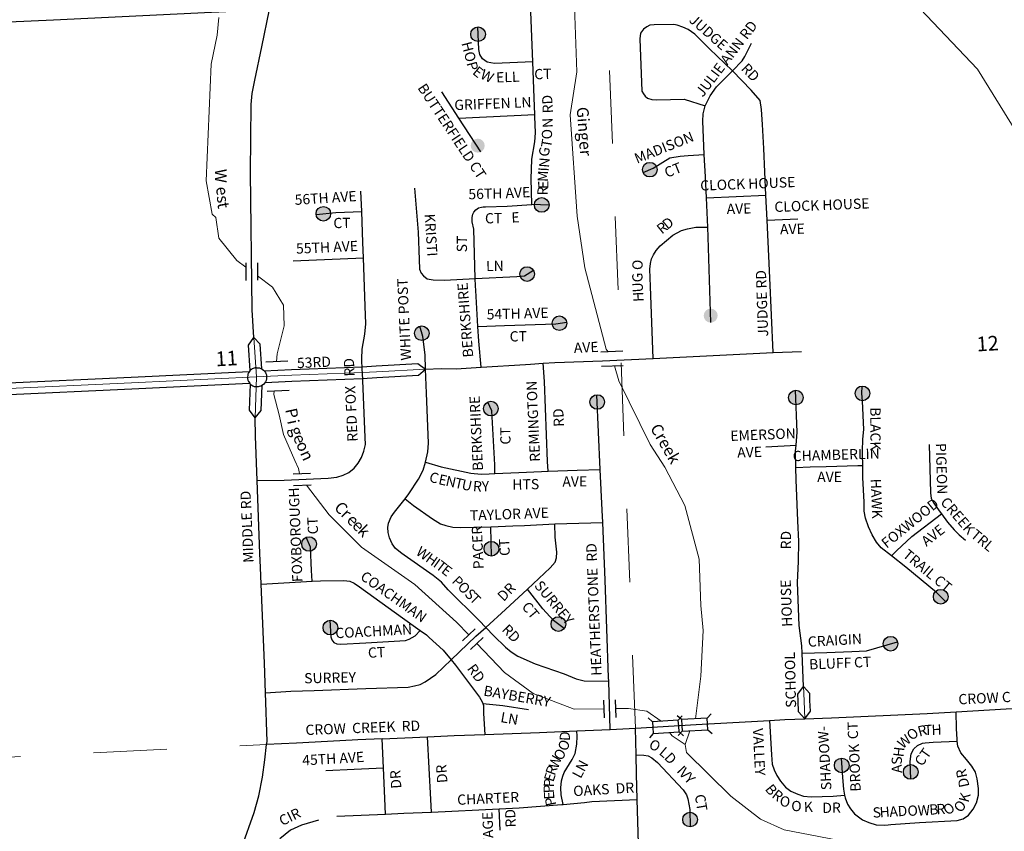
# Model space of a CAD drawing. Extents: x 342.41 to 352.05, y 107.45 to 114.28.
# Drawn here: x 346.31 to 347.66, y 110.86 to 111.97 of the extents above; entities that cross this region are included whole.
import ezdxf
from ezdxf.enums import TextEntityAlignment as Align

# ---------------------------------------------------------------- set-up
doc = ezdxf.new("R2010")
doc.units = ezdxf.units.MI
doc.header["$MEASUREMENT"] = 0
doc.linetypes.add('DOT', pattern=[0.025, 0.005, -0.02])
for name, color, linetype, lineweight in [('tdCiCityCuldesac', 7, 'Continuous', 0), ('tdCiCityDivCarto', 7, 'Continuous', 30), ('tdCiCityDivCL', 2, 'Continuous', 13), ('tdCiCityStreetCL', 7, 'Continuous', 30), ('tdCiCityStreetTxt', 7, 'Continuous', 0), ('tdCiHydroRiver', 162, 'Continuous', 13), ('tdCiHydroTxt', 7, 'Continuous', 0), ('tdCiSectLine', 7, 'DOT', 13), ('tdCiSectNmbr', 7, 'Continuous', 0), ('tdCiStrucCartoClvrt', 7, 'Continuous', 0), ('tdCiStrucDataMuni', 7, 'Continuous', 0)]:
    doc.layers.add(name, color=color, linetype=linetype, lineweight=lineweight)
doc.styles.add('Style-GEOMETRICFUTURA_211_L_L', font='GEOMETRICFUTURA_211_L_L.shx')
doc.styles.add('Style-Lucida Calligraphy', font='LCALLIG.TTF')

# ---------------------------------------------------------------- blocks, each defined once
blk = doc.blocks.new('BR1_18')
at = {"layer": 'tdCiStrucDataMuni', "color": 7, "linetype": 'Continuous', "lineweight": 30, "ltscale": 0.05}
for points in [[(0.022, 0.01), (-0.022, 0.01), (-0.0291, 0.0171)], [(0.022, -0.01), (0.022, 0), (0.022, 0.01), (0.0291, 0.0171)], [(-0.022, 0.01), (-0.022, 0), (-0.022, -0.01), (-0.0291, -0.0171)], [(-0.022, -0.01), (0.022, -0.01), (0.0291, -0.0171)]]:
    blk.add_lwpolyline(points, dxfattribs=at)
blk = doc.blocks.new('CUL1_13')
at = {"layer": 'tdCiStrucCartoClvrt', "color": 1, "linetype": 'Continuous', "lineweight": 30, "ltscale": 0.05}
for p, q in [((-0.015, 0.01), (0.015, 0.01)), ((-0.015, -0.01), (0.015, -0.01))]:
    blk.add_line(p, q, dxfattribs=at)
blk = doc.blocks.new('CUL1_14')
at = {"layer": 'tdCiStrucCartoClvrt', "color": 1, "linetype": 'Continuous', "lineweight": 30, "ltscale": 0.05}
for p, q in [((-0.015, 0.01), (0.015, 0.01)), ((-0.015, -0.01), (0.015, -0.01))]:
    blk.add_line(p, q, dxfattribs=at)
blk = doc.blocks.new('CUL1_15')
at = {"layer": 'tdCiStrucCartoClvrt', "color": 1, "linetype": 'Continuous', "lineweight": 30, "ltscale": 0.05}
for p, q in [((-0.015, 0.01), (0.015, 0.01)), ((-0.015, -0.01), (0.015, -0.01))]:
    blk.add_line(p, q, dxfattribs=at)
blk = doc.blocks.new('CUL1_16')
at = {"layer": 'tdCiStrucCartoClvrt', "color": 1, "linetype": 'Continuous', "lineweight": 30, "ltscale": 0.05}
for p, q in [((-0.015, 0.01), (0.015, 0.01)), ((-0.015, -0.01), (0.015, -0.01))]:
    blk.add_line(p, q, dxfattribs=at)
blk = doc.blocks.new('CUL1_34')
at = {"layer": 'tdCiStrucCartoClvrt', "color": 1, "linetype": 'Continuous', "lineweight": 30, "ltscale": 0.05}
for p, q in [((-0.015, 0.01), (0.015, 0.01)), ((-0.015, -0.01), (0.015, -0.01))]:
    blk.add_line(p, q, dxfattribs=at)
blk = doc.blocks.new('CULDES_48')
at = {"layer": 'tdCiCityCuldesac', "linetype": 'Continuous', "lineweight": 30, "ltscale": 0.05}
h = blk.add_hatch(color=7, dxfattribs=at)
edge = h.paths.add_edge_path()
edge.add_arc((-0.01, 0), 0.01, 0, 360)
at = {"layer": 'tdCiCityCuldesac', "color": 7, "linetype": 'Continuous', "lineweight": 30, "ltscale": 0.05}
blk.add_circle((-0.01, 0), 0.01, dxfattribs=at)
blk = doc.blocks.new('CULDES_50')
at = {"layer": 'tdCiCityCuldesac', "linetype": 'Continuous', "lineweight": 30, "ltscale": 0.05}
h = blk.add_hatch(color=7, dxfattribs=at)
edge = h.paths.add_edge_path()
edge.add_arc((-0.01, 0), 0.01, 0, 360)
at = {"layer": 'tdCiCityCuldesac', "color": 7, "linetype": 'Continuous', "lineweight": 30, "ltscale": 0.05}
blk.add_circle((-0.01, 0), 0.01, dxfattribs=at)
blk = doc.blocks.new('CULDES_51')
at = {"layer": 'tdCiCityCuldesac', "linetype": 'Continuous', "lineweight": 30, "ltscale": 0.05}
h = blk.add_hatch(color=7, dxfattribs=at)
edge = h.paths.add_edge_path()
edge.add_arc((-0.01, 0), 0.01, 0, 360)
at = {"layer": 'tdCiCityCuldesac', "color": 7, "linetype": 'Continuous', "lineweight": 30, "ltscale": 0.05}
blk.add_circle((-0.01, 0), 0.01, dxfattribs=at)
blk = doc.blocks.new('CULDES_52')
at = {"layer": 'tdCiCityCuldesac', "linetype": 'Continuous', "lineweight": 30, "ltscale": 0.05}
h = blk.add_hatch(color=7, dxfattribs=at)
edge = h.paths.add_edge_path()
edge.add_arc((-0.01, 0), 0.01, 0, 360)
at = {"layer": 'tdCiCityCuldesac', "color": 7, "linetype": 'Continuous', "lineweight": 30, "ltscale": 0.05}
blk.add_circle((-0.01, 0), 0.01, dxfattribs=at)
blk = doc.blocks.new('CULDES_53')
at = {"layer": 'tdCiCityCuldesac', "linetype": 'Continuous', "lineweight": 30, "ltscale": 0.05}
h = blk.add_hatch(color=7, dxfattribs=at)
edge = h.paths.add_edge_path()
edge.add_arc((-0.01, 0), 0.01, 0, 360)
at = {"layer": 'tdCiCityCuldesac', "color": 7, "linetype": 'Continuous', "lineweight": 30, "ltscale": 0.05}
blk.add_circle((-0.01, 0), 0.01, dxfattribs=at)
blk = doc.blocks.new('CULDES_76')
at = {"layer": 'tdCiCityCuldesac', "linetype": 'Continuous', "lineweight": 30, "ltscale": 0.05}
h = blk.add_hatch(color=7, dxfattribs=at)
edge = h.paths.add_edge_path()
edge.add_arc((-0.01, 0), 0.01, 0, 360)
at = {"layer": 'tdCiCityCuldesac', "color": 7, "linetype": 'Continuous', "lineweight": 30, "ltscale": 0.05}
blk.add_circle((-0.01, 0), 0.01, dxfattribs=at)
blk = doc.blocks.new('CULDES_77')
at = {"layer": 'tdCiCityCuldesac', "linetype": 'Continuous', "lineweight": 30, "ltscale": 0.05}
h = blk.add_hatch(color=7, dxfattribs=at)
edge = h.paths.add_edge_path()
edge.add_arc((-0.01, 0), 0.01, 0, 360)
at = {"layer": 'tdCiCityCuldesac', "color": 7, "linetype": 'Continuous', "lineweight": 30, "ltscale": 0.05}
blk.add_circle((-0.01, 0), 0.01, dxfattribs=at)
blk = doc.blocks.new('CULDES_78')
at = {"layer": 'tdCiCityCuldesac', "linetype": 'Continuous', "lineweight": 30, "ltscale": 0.05}
h = blk.add_hatch(color=7, dxfattribs=at)
edge = h.paths.add_edge_path()
edge.add_arc((-0.01, 0), 0.01, 0, 360)
at = {"layer": 'tdCiCityCuldesac', "color": 7, "linetype": 'Continuous', "lineweight": 30, "ltscale": 0.05}
blk.add_circle((-0.01, 0), 0.01, dxfattribs=at)
blk = doc.blocks.new('CULDES_79')
at = {"layer": 'tdCiCityCuldesac', "linetype": 'Continuous', "lineweight": 30, "ltscale": 0.05}
h = blk.add_hatch(color=7, dxfattribs=at)
edge = h.paths.add_edge_path()
edge.add_arc((-0.01, 0), 0.01, 0, 360)
at = {"layer": 'tdCiCityCuldesac', "color": 7, "linetype": 'Continuous', "lineweight": 30, "ltscale": 0.05}
blk.add_circle((-0.01, 0), 0.01, dxfattribs=at)
blk = doc.blocks.new('CULDES_80')
at = {"layer": 'tdCiCityCuldesac', "linetype": 'Continuous', "lineweight": 30, "ltscale": 0.05}
h = blk.add_hatch(color=7, dxfattribs=at)
edge = h.paths.add_edge_path()
edge.add_arc((-0.01, 0), 0.01, 0, 360)
at = {"layer": 'tdCiCityCuldesac', "color": 7, "linetype": 'Continuous', "lineweight": 30, "ltscale": 0.05}
blk.add_circle((-0.01, 0), 0.01, dxfattribs=at)
blk = doc.blocks.new('CULDES_131')
at = {"layer": 'tdCiCityCuldesac', "linetype": 'Continuous', "lineweight": 30, "ltscale": 0.05}
h = blk.add_hatch(color=7, dxfattribs=at)
edge = h.paths.add_edge_path()
edge.add_arc((-0.01, 0), 0.01, 0, 360)
at = {"layer": 'tdCiCityCuldesac', "color": 7, "linetype": 'Continuous', "lineweight": 30, "ltscale": 0.05}
blk.add_circle((-0.01, 0), 0.01, dxfattribs=at)
blk = doc.blocks.new('CULDES_132')
at = {"layer": 'tdCiCityCuldesac', "linetype": 'Continuous', "lineweight": 30, "ltscale": 0.05}
h = blk.add_hatch(color=7, dxfattribs=at)
edge = h.paths.add_edge_path()
edge.add_arc((-0.01, 0), 0.01, 0, 360)
at = {"layer": 'tdCiCityCuldesac', "color": 7, "linetype": 'Continuous', "lineweight": 30, "ltscale": 0.05}
blk.add_circle((-0.01, 0), 0.01, dxfattribs=at)
blk = doc.blocks.new('CULDES_133')
at = {"layer": 'tdCiCityCuldesac', "linetype": 'Continuous', "lineweight": 30, "ltscale": 0.05}
h = blk.add_hatch(color=7, dxfattribs=at)
edge = h.paths.add_edge_path()
edge.add_arc((-0.01, 0), 0.01, 0, 360)
at = {"layer": 'tdCiCityCuldesac', "color": 7, "linetype": 'Continuous', "lineweight": 30, "ltscale": 0.05}
blk.add_circle((-0.01, 0), 0.01, dxfattribs=at)
blk = doc.blocks.new('CULDES_134')
at = {"layer": 'tdCiCityCuldesac', "linetype": 'Continuous', "lineweight": 30, "ltscale": 0.05}
h = blk.add_hatch(color=7, dxfattribs=at)
edge = h.paths.add_edge_path()
edge.add_arc((-0.01, 0), 0.01, 0, 360)
at = {"layer": 'tdCiCityCuldesac', "color": 7, "linetype": 'Continuous', "lineweight": 30, "ltscale": 0.05}
blk.add_circle((-0.01, 0), 0.01, dxfattribs=at)
blk = doc.blocks.new('CULDES_135')
at = {"layer": 'tdCiCityCuldesac', "linetype": 'Continuous', "lineweight": 30, "ltscale": 0.05}
h = blk.add_hatch(color=7, dxfattribs=at)
edge = h.paths.add_edge_path()
edge.add_arc((-0.01, 0), 0.01, 0, 360)
at = {"layer": 'tdCiCityCuldesac', "color": 7, "linetype": 'Continuous', "lineweight": 30, "ltscale": 0.05}
blk.add_circle((-0.01, 0), 0.01, dxfattribs=at)
blk = doc.blocks.new('CULDES_136')
at = {"layer": 'tdCiCityCuldesac', "linetype": 'Continuous', "lineweight": 30, "ltscale": 0.05}
h = blk.add_hatch(color=7, dxfattribs=at)
edge = h.paths.add_edge_path()
edge.add_arc((-0.01, 0), 0.01, 0, 360)
at = {"layer": 'tdCiCityCuldesac', "color": 7, "linetype": 'Continuous', "lineweight": 30, "ltscale": 0.05}
blk.add_circle((-0.01, 0), 0.01, dxfattribs=at)
blk = doc.blocks.new('CULDES_146')
at = {"layer": 'tdCiCityCuldesac', "linetype": 'Continuous', "lineweight": 30, "ltscale": 0.05}
h = blk.add_hatch(color=7, dxfattribs=at)
edge = h.paths.add_edge_path()
edge.add_arc((-0.01, 0), 0.01, 0, 360)
at = {"layer": 'tdCiCityCuldesac', "color": 7, "linetype": 'Continuous', "lineweight": 30, "ltscale": 0.05}
blk.add_circle((-0.01, 0), 0.01, dxfattribs=at)
blk = doc.blocks.new('CUL2_3')
at = {"layer": 'tdCiStrucCartoClvrt', "color": 1, "linetype": 'Continuous', "lineweight": 30, "ltscale": 0.05}
for p, q in [((-0.015, 0.02), (0.015, 0.02)), ((-0.015, -0.02), (0.015, -0.02))]:
    blk.add_line(p, q, dxfattribs=at)

msp = doc.modelspace()

# ---------------------------------------------------------------- hatches: boundary and pattern name
at = {"layer": 'tdCiCityCuldesac', "linetype": 'Continuous', "lineweight": 30, "ltscale": 0.05}
h = msp.add_hatch(color=7, dxfattribs=at)
edge = h.paths.add_edge_path()
edge.add_arc((346.9359, 111.801), 0.00956, 0, 360)
h = msp.add_hatch(color=7, dxfattribs=at)
edge = h.paths.add_edge_path()
edge.add_arc((347.2542, 111.5686), 0.00956, 0, 360)

# ---------------------------------------------------------------- linework, layer by layer
at = {"layer": 'tdCiCityDivCarto', "color": 7, "linetype": 'Continuous', "lineweight": 30, "ltscale": 0.05}
for points in [[(346.6251, 111.4935), (346.6228, 111.5283), (346.6302, 111.5388)], [(346.641, 111.4957), (346.6388, 111.5294), (346.6302, 111.5388)], [(346.6334, 111.4974), (346.632, 111.4972), (346.6305, 111.4969), (346.6291, 111.4963), (346.6278, 111.4957), (346.6267, 111.4949), (346.6254, 111.4939), (346.6245, 111.4929), (346.6235, 111.4916), (346.6228, 111.4904), (346.622, 111.4886), (346.6216, 111.4869), (346.6214, 111.4847), (346.6215, 111.4826), (346.622, 111.4804), (346.6228, 111.4784), (346.6243, 111.4761), (346.6249, 111.4754), (346.626, 111.4743), (346.6273, 111.4734), (346.6285, 111.4727), (346.6305, 111.4719), (346.6322, 111.4715), (346.6337, 111.4713)], [(346.6334, 111.4974), (346.6354, 111.4974), (346.6379, 111.497), (346.6396, 111.4964), (346.6414, 111.4954), (346.6431, 111.4942), (346.6446, 111.4926), (346.6458, 111.4909), (346.6466, 111.4893), (346.6471, 111.4876), (346.6475, 111.4853), (346.6475, 111.4837), (346.6473, 111.482), (346.6467, 111.4799), (346.646, 111.4782), (346.645, 111.4766), (346.6435, 111.4749), (346.6416, 111.4734), (346.6394, 111.4723), (346.6374, 111.4716), (346.6358, 111.4714), (346.6337, 111.4713)], [(346.6317, 111.429), (346.6241, 111.4392), (346.6253, 111.475)], [(346.6317, 111.429), (346.6401, 111.4387), (346.6413, 111.4732)], [(347.3828, 111.0173), (347.3744, 111.0269), (347.3738, 111.0417), (347.3735, 111.0512), (347.3811, 111.0614)], [(347.3828, 111.0173), (347.3904, 111.0276), (347.3898, 111.0423), (347.3895, 111.0518), (347.3811, 111.0614)]]:
    msp.add_lwpolyline(points, dxfattribs=at)
at = {"layer": 'tdCiCityDivCarto', "color": 7, "linetype": 'Continuous', "ltscale": 0.05}
for points in [[(345.6273, 111.3503), (345.6823, 111.3516), (345.7041, 111.3527), (345.7153, 111.3527), (345.7249, 111.3534), (345.7693, 111.3556), (345.8035, 111.3583), (345.8401, 111.3642), (345.8938, 111.3783), (345.9854, 111.4068), (346.0462, 111.4259), (346.1498, 111.4578), (346.2033, 111.4682), (346.2406, 111.4733), (346.2853, 111.4764), (346.4624, 111.4846), (346.6241, 111.4923)], [(345.6277, 111.3343), (345.6829, 111.3356), (345.7045, 111.3367), (345.7159, 111.3367), (345.7258, 111.3374), (345.7703, 111.3396), (345.8054, 111.3424), (345.8434, 111.3485), (345.8982, 111.363), (345.9901, 111.3916), (346.051, 111.4106), (346.1537, 111.4423), (346.206, 111.4524), (346.2422, 111.4574), (346.2862, 111.4604), (346.4632, 111.4686), (346.6242, 111.4763)]]:
    msp.add_lwpolyline(points, dxfattribs=at)
at = {"layer": 'tdCiCityDivCarto', "linetype": 'Continuous', "ltscale": 0.05}
for points in [[(346.644, 111.4933), (346.6814, 111.4951), (346.778, 111.4988)], [(346.778, 111.4988), (346.797, 111.4999), (346.8542, 111.503), (346.8647, 111.4955)], [(346.7786, 111.4828), (346.7979, 111.4839), (346.8551, 111.487), (346.8647, 111.4955)], [(346.6454, 111.4773), (346.6821, 111.4791), (346.7786, 111.4828)]]:
    msp.add_lwpolyline(points, dxfattribs=at)
at = {"layer": 'tdCiCityDivCL', "color": 2, "linetype": 'Continuous', "lineweight": 13, "ltscale": 0.05}
for points in [[(346.6336, 111.4848), (346.6302, 111.5388)], [(345.6275, 111.3423), (345.6826, 111.3436), (345.7043, 111.3447), (345.7156, 111.3447), (345.7254, 111.3454), (345.7698, 111.3476), (345.8044, 111.3504), (345.8418, 111.3564), (345.896, 111.3706), (345.9878, 111.3992), (346.0486, 111.4182), (346.1517, 111.4501), (346.2046, 111.4603), (346.2414, 111.4654), (346.2858, 111.4684), (346.4628, 111.4766), (346.6336, 111.4848)], [(346.6317, 111.429), (346.6336, 111.4848)], [(347.3828, 111.0173), (347.3818, 111.042), (347.3811, 111.0614)]]:
    msp.add_lwpolyline(points, dxfattribs=at)
at = {"layer": 'tdCiCityDivCL', "color": 2, "linetype": 'Continuous', "ltscale": 0.05}
for points in [[(346.7783, 111.4908), (346.7975, 111.4919), (346.8647, 111.4955)], [(346.6336, 111.4848), (346.6817, 111.4871), (346.7783, 111.4908)]]:
    msp.add_lwpolyline(points, dxfattribs=at)
at = {"layer": 'tdCiCityStreetCL', "color": 7, "linetype": 'Continuous', "lineweight": 30, "ltscale": 0.05}
for points in [[(347.0111, 111.9154), (347.0082, 111.9955)], [(346.1403, 111.9625), (346.2035, 111.9656), (346.2952, 111.9702), (346.3561, 111.9732), (346.5722, 111.9836), (346.6516, 111.9872)], [(346.6302, 111.5388), (346.6277, 111.5765), (346.6253, 111.7644), (346.6265, 111.8574), (346.6277, 111.8724), (346.6312, 111.8904), (346.641, 111.9363), (346.6516, 111.9872)], [(347.0111, 111.9154), (346.9587, 111.9132), (346.9488, 111.9152), (346.9425, 111.9195), (346.9386, 111.9258), (346.9373, 111.9325), (346.9359, 111.9634)], [(347.2839, 111.9034), (347.2528, 111.9332), (347.2324, 111.9533), (347.2233, 111.9598), (347.216, 111.963), (347.2083, 111.9657), (347.2038, 111.9665), (347.1769, 111.9663), (347.171, 111.9657), (347.167, 111.9637), (347.1623, 111.9602), (347.1584, 111.9546), (347.1572, 111.9471), (347.1603, 111.8754), (347.1622, 111.8719), (347.1645, 111.8686), (347.168, 111.866), (347.1736, 111.8641), (347.1808, 111.8636), (347.1993, 111.8641), (347.2179, 111.8645), (347.2466, 111.8554)], [(347.2839, 111.9034), (347.2972, 111.9172), (347.301, 111.9227), (347.3098, 111.9412)], [(347.0138, 111.8435), (347.0128, 111.8664), (347.0111, 111.9154)], [(347.2466, 111.8554), (347.2535, 111.8693), (347.2621, 111.8813), (347.2839, 111.9034)], [(347.3295, 111.7334), (347.3268, 111.797), (347.3251, 111.8301), (347.3238, 111.8504), (347.3217, 111.8627), (347.3095, 111.8771), (347.2839, 111.9034)], [(346.9102, 111.8385), (346.8868, 111.8745)], [(347.2454, 111.7887), (347.2433, 111.8346), (347.2441, 111.8443), (347.2466, 111.8554)], [(346.9102, 111.8385), (347.0138, 111.8435)], [(347.0098, 111.7205), (347.0088, 111.7562), (347.0092, 111.7682), (347.0098, 111.7827), (347.0139, 111.8062), (347.0149, 111.8184), (347.0139, 111.8409), (347.0138, 111.8435)], [(346.9401, 111.7924), (346.9102, 111.8385)], [(347.1619, 111.7642), (347.1754, 111.7701), (347.1984, 111.7842), (347.2125, 111.7866), (347.2236, 111.7877), (347.2454, 111.7887)], [(347.2486, 111.7298), (347.247, 111.7582), (347.2454, 111.7887)], [(346.7774, 111.7112), (346.7764, 111.7389)], [(346.8496, 111.7429), (346.8546, 111.6827), (346.856, 111.6455), (346.8565, 111.6322), (346.8588, 111.6265), (346.862, 111.6228), (346.8669, 111.6191), (346.8748, 111.6174), (346.8906, 111.6169), (346.9325, 111.6192)], [(347.2486, 111.7298), (347.3295, 111.7334)], [(347.3313, 111.6993), (347.3295, 111.7334)], [(346.9325, 111.6192), (346.9308, 111.6869), (346.9281, 111.697), (346.9283, 111.7029), (346.9292, 111.7072), (346.9304, 111.7101), (346.9332, 111.7133), (346.9371, 111.7158), (346.9409, 111.7168), (346.9435, 111.7172), (346.9465, 111.7174), (346.9761, 111.7184), (347.0098, 111.7205)], [(347.0333, 111.7195), (347.0098, 111.7205)], [(347.2503, 111.6897), (347.2486, 111.7298)], [(346.715, 111.7069), (346.7419, 111.7094), (346.7774, 111.7112)], [(346.7797, 111.6477), (346.7789, 111.6684), (346.7774, 111.7112)], [(347.3313, 111.6993), (347.3732, 111.7011)], [(347.3394, 111.5183), (347.3351, 111.6201), (347.3313, 111.6993)], [(347.1758, 111.5098), (347.1718, 111.6085), (347.1712, 111.6322), (347.1718, 111.6401), (347.1735, 111.6461), (347.1761, 111.6517), (347.1799, 111.6577), (347.1854, 111.6642), (347.2025, 111.6787), (347.2144, 111.6848), (347.2225, 111.6875), (347.234, 111.6894), (347.2503, 111.6897)], [(347.2545, 111.5591), (347.2509, 111.676), (347.2503, 111.6897)], [(346.6837, 111.6435), (346.7797, 111.6477)], [(346.7783, 111.4908), (346.7781, 111.4941), (346.7776, 111.5096), (346.7782, 111.5229), (346.7818, 111.5434), (346.7828, 111.5572), (346.7823, 111.5816), (346.7797, 111.6477)], [(346.9325, 111.6192), (346.9892, 111.6223), (346.9996, 111.623), (347.0119, 111.6307)], [(346.936, 111.5536), (346.9331, 111.603), (346.9327, 111.6095), (346.9325, 111.6192)], [(346.936, 111.5536), (346.9724, 111.555), (347.0427, 111.5574), (347.0575, 111.5597)], [(346.8647, 111.4955), (346.8639, 111.515), (346.8607, 111.5402), (346.8568, 111.5542)], [(346.9407, 111.4981), (346.9372, 111.5335), (346.936, 111.5536)], [(347.1758, 111.5098), (347.3394, 111.5183)], [(347.3394, 111.5183), (347.3781, 111.5194)], [(347.0255, 111.5035), (347.0412, 111.5044), (347.1066, 111.5068), (347.1758, 111.5098)], [(346.8645, 111.3681), (346.8679, 111.3824), (346.8686, 111.3944), (346.8659, 111.4625), (346.8647, 111.4955)], [(346.8647, 111.4955), (346.8861, 111.4964), (346.9064, 111.4958), (346.9407, 111.4981)], [(346.9407, 111.4981), (347.0013, 111.502), (347.0079, 111.5024), (347.0255, 111.5035)], [(347.0322, 111.356), (347.0311, 111.369), (347.0272, 111.4785), (347.0255, 111.5035)], [(346.6347, 111.3432), (346.6713, 111.3436), (346.7315, 111.3463), (346.7433, 111.3478), (346.752, 111.3503), (346.7599, 111.354), (346.767, 111.3599), (346.7727, 111.3668), (346.7771, 111.3745), (346.7801, 111.3833), (346.7826, 111.3925), (346.7823, 111.4021), (346.7783, 111.4908)], [(347.3709, 111.3915), (347.3723, 111.4091), (347.3703, 111.4666)], [(347.4619, 111.3638), (347.4615, 111.3786), (347.4617, 111.3831), (347.4623, 111.3998), (347.4633, 111.4128), (347.4618, 111.4518), (347.4608, 111.4622), (347.4613, 111.4723)], [(347.103, 111.3582), (347.0987, 111.4605)], [(346.9593, 111.3529), (346.9591, 111.3648), (346.9554, 111.4383), (346.9495, 111.4504)], [(346.6347, 111.3432), (346.6324, 111.4036), (346.6317, 111.429)], [(347.3296, 111.3892), (347.3709, 111.3915)], [(347.3707, 111.361), (347.3703, 111.3835), (347.3709, 111.3915)], [(347.5529, 111.3926), (347.5544, 111.3263), (347.5556, 111.3186), (347.5589, 111.312), (347.5663, 111.3019), (347.5695, 111.2976)], [(346.8367, 111.3183), (346.8417, 111.3249), (346.8548, 111.3449), (346.8615, 111.3572), (346.8645, 111.3681)], [(346.8645, 111.3681), (346.8861, 111.3619), (346.9266, 111.353), (346.9404, 111.352), (346.9515, 111.3525), (346.9593, 111.3529)], [(347.0322, 111.356), (347.0717, 111.3573), (347.103, 111.3582)], [(347.1068, 111.2858), (347.1061, 111.3024), (347.103, 111.3582)], [(347.3707, 111.361), (347.39, 111.3618), (347.4122, 111.3625), (347.4551, 111.3638), (347.4619, 111.3638)], [(347.3793, 111.1072), (347.3789, 111.1172), (347.3752, 111.145), (347.373, 111.2037), (347.374, 111.2326), (347.3745, 111.2597), (347.3733, 111.2879), (347.371, 111.344), (347.3707, 111.361)], [(347.5013, 111.24), (347.4872, 111.2511), (347.4808, 111.259), (347.4748, 111.2688), (347.4697, 111.2797), (347.4657, 111.2915), (347.464, 111.3014), (347.464, 111.3135), (347.4623, 111.3475), (347.4619, 111.3638)], [(346.64, 111.2012), (346.6391, 111.2241), (346.6383, 111.2434), (346.6347, 111.3432)], [(346.9593, 111.3529), (346.9922, 111.3543), (347.0232, 111.3557), (347.0322, 111.356)], [(346.947, 111.1424), (346.9379, 111.1518), (346.8957, 111.1939), (346.8866, 111.2041), (346.8748, 111.2132), (346.8352, 111.2413), (346.8324, 111.2433), (346.8237, 111.2502), (346.8188, 111.2566), (346.8154, 111.2647), (346.8136, 111.2719), (346.8131, 111.279), (346.8141, 111.2847), (346.8176, 111.2936), (346.822, 111.3001), (346.8367, 111.3183)], [(346.8367, 111.3183), (346.8481, 111.3089), (346.8743, 111.2906), (346.8849, 111.284), (346.8925, 111.2815), (346.9017, 111.2795), (346.913, 111.279), (346.954, 111.2796)], [(347.5013, 111.24), (347.5081, 111.2471), (347.5291, 111.2664), (347.5695, 111.2976)], [(347.5695, 111.2976), (347.5778, 111.2863), (347.5867, 111.2757), (347.5939, 111.2688), (347.6025, 111.2617)], [(346.954, 111.2796), (346.984, 111.281), (346.9998, 111.2816), (347.0414, 111.2837)], [(346.9545, 111.2399), (346.954, 111.2796)], [(347.0039, 111.1946), (347.0351, 111.2238), (347.0417, 111.2317), (347.0435, 111.2373), (347.044, 111.2452), (347.0419, 111.2659), (347.0414, 111.2837)], [(347.0414, 111.2837), (347.1068, 111.2858)], [(347.1149, 111.0687), (347.1144, 111.0739), (347.1099, 111.2067), (347.1068, 111.2858)], [(346.7098, 111.2054), (346.7086, 111.2203), (346.7073, 111.2521), (346.7014, 111.2655)], [(347.5755, 111.1771), (347.5629, 111.1902), (347.5207, 111.2247), (347.5013, 111.24)], [(346.64, 111.2012), (346.7098, 111.2054)], [(346.646, 111.053), (346.6446, 111.0932), (346.64, 111.2012)], [(346.7098, 111.2054), (346.7209, 111.206), (346.753, 111.2063), (346.7611, 111.2055), (346.7673, 111.2028), (346.7744, 111.1979), (346.8329, 111.1555), (346.8573, 111.138)], [(346.947, 111.1424), (346.9739, 111.1666), (347.0039, 111.1946)], [(347.0541, 111.1409), (347.0395, 111.1518), (347.0247, 111.1678), (347.0039, 111.1946)], [(346.734, 111.152), (346.7352, 111.1296), (346.7367, 111.1251), (346.7394, 111.1217), (346.7433, 111.12), (346.749, 111.1195), (346.783, 111.1214), (346.8373, 111.1244), (346.8422, 111.1264), (346.8504, 111.1308), (346.8573, 111.138)], [(346.8996, 111.098), (346.9335, 111.1303), (346.947, 111.1424)], [(346.947, 111.1424), (346.9581, 111.1308), (346.9737, 111.1155), (346.9818, 111.1089), (346.9909, 111.1029), (347.0144, 111.0923), (347.0538, 111.0788), (347.0705, 111.0722), (347.0814, 111.0692), (347.1149, 111.0687)], [(346.8573, 111.138), (346.8657, 111.132), (346.8695, 111.1286), (346.8888, 111.1113), (346.8996, 111.098)], [(347.3793, 111.1072), (347.4129, 111.1078), (347.447, 111.1093), (347.467, 111.1103), (347.5096, 111.1228)], [(347.3811, 111.0614), (347.3793, 111.1072)], [(346.646, 111.053), (346.6805, 111.0549), (346.7126, 111.0561), (346.783, 111.0588), (346.8408, 111.0605), (346.8496, 111.0623), (346.8573, 111.0642), (346.8642, 111.0679), (346.8787, 111.078), (346.8996, 111.098)], [(346.8996, 111.098), (346.9056, 111.0906), (346.9382, 111.047), (346.9419, 111.0406), (346.9429, 111.0381)], [(347.117, 111.0025), (347.1149, 111.0687)], [(346.6473, 110.9824), (346.648, 110.9861), (346.646, 111.053)], [(346.9429, 111.0381), (346.9701, 111.0357), (347.0053, 111.0301)], [(346.9429, 111.0381), (346.9436, 111.0354), (346.9438, 111.0248), (346.9456, 110.996)], [(347.5896, 111.0269), (347.6578, 111.0311), (347.8015, 111.0369), (347.8477, 111.04), (347.861, 111.0397), (347.8734, 111.0378), (347.8867, 111.0341), (347.9064, 111.0279), (347.9207, 111.0225), (347.957, 111.0093), (347.9622, 111.0067), (347.9833, 110.9961), (347.9957, 110.9877), (348.0068, 110.9776), (348.0174, 110.9667), (348.028, 110.9524), (348.0417, 110.9325)], [(347.3348, 111.0152), (347.3557, 111.0163), (347.3828, 111.0173), (347.4193, 111.0185), (347.5501, 111.0244), (347.5896, 111.0269)], [(347.5911, 110.9867), (347.5908, 110.9892), (347.5903, 111.004), (347.5896, 111.0269)], [(347.1515, 111.0045), (347.2344, 111.0094), (347.318, 111.0143), (347.3348, 111.0152)], [(347.3348, 111.0152), (347.3372, 110.968), (347.3382, 110.9554), (347.3409, 110.9475), (347.3444, 110.9399), (347.3496, 110.932), (347.3565, 110.9238), (347.3639, 110.9184), (347.3733, 110.9141), (347.3809, 110.9117), (347.3915, 110.9105), (347.4216, 110.9115), (347.4372, 110.9129)], [(346.8675, 110.9927), (346.9037, 110.9944), (346.9456, 110.996)], [(346.9456, 110.996), (347.0201, 110.9988), (347.0714, 111.0008)], [(347.0525, 110.9003), (347.0499, 110.9132), (347.0494, 110.9228), (347.0502, 110.9325), (347.0524, 110.9389), (347.0541, 110.9438), (347.065, 110.9616), (347.0689, 110.9699), (347.0714, 110.9825), (347.0716, 110.9936), (347.0714, 111.0008)], [(347.0714, 111.0008), (347.117, 111.0025)], [(347.117, 111.0025), (347.1515, 111.0045)], [(347.1523, 110.968), (347.1515, 111.0045)], [(346.5637, 110.6976), (346.5671, 110.7122), (346.5754, 110.7311), (346.5967, 110.7945), (346.6303, 110.8891), (346.637, 110.9119), (346.642, 110.9376), (346.6452, 110.9611), (346.6473, 110.9824)], [(346.8055, 110.9899), (346.7723, 110.9884), (346.7642, 110.988), (346.6882, 110.9838), (346.6473, 110.9824)], [(346.8055, 110.9899), (346.8675, 110.9927)], [(346.8072, 110.9502), (346.8055, 110.9899)], [(346.8727, 110.8898), (346.8719, 110.9071), (346.8675, 110.9927)], [(347.4372, 110.9129), (347.4379, 110.9095), (347.4411, 110.9006), (347.4453, 110.8942), (347.4507, 110.8873), (347.4615, 110.8794), (347.4702, 110.8755), (347.4805, 110.8725), (347.4921, 110.872), (347.4969, 110.8725), (347.5002, 110.8728), (347.5395, 110.8755), (347.591, 110.8785), (347.5991, 110.8804), (347.6065, 110.8858), (347.6129, 110.8937), (347.6174, 110.9026), (347.6201, 110.913), (347.6203, 110.9221), (347.6184, 110.9352), (347.6162, 110.9443), (347.611, 110.9524), (347.6038, 110.9618), (347.5959, 110.9709), (347.592, 110.9801), (347.5911, 110.9867)], [(347.5279, 110.9347), (347.5269, 110.9591), (347.5281, 110.9694), (347.5316, 110.9761), (347.537, 110.981), (347.5436, 110.984), (347.5472, 110.9844), (347.5584, 110.9855), (347.5911, 110.9867)], [(347.1523, 110.968), (347.1631, 110.9677), (347.1686, 110.9667), (347.1737, 110.964), (347.1814, 110.9576), (347.2166, 110.9201), (347.2213, 110.9135), (347.2231, 110.9078), (347.2255, 110.8935), (347.2263, 110.8696)], [(347.1538, 110.9072), (347.1528, 110.9423), (347.1523, 110.968)], [(347.4327, 110.9635), (347.4342, 110.9371), (347.4356, 110.9209), (347.4372, 110.9129)], [(346.7284, 110.9468), (346.7673, 110.9485), (346.8072, 110.9502)], [(346.8101, 110.8871), (346.809, 110.9085), (346.8072, 110.9502)], [(346.9652, 110.8942), (346.9925, 110.8955), (347.0507, 110.9002), (347.0525, 110.9003)], [(347.0525, 110.9003), (347.0816, 110.9031), (347.0916, 110.9041), (347.1538, 110.9072)], [(347.1574, 110.7862), (347.1538, 110.9072)], [(346.7434, 110.8844), (346.8101, 110.8871)], [(346.8101, 110.8871), (346.8349, 110.8881), (346.8727, 110.8898)], [(346.8727, 110.8898), (346.9652, 110.8942)], [(346.9666, 110.8649), (346.9652, 110.8942)], [(346.7183, 110.8788), (346.695, 110.872), (346.68, 110.8651), (346.6656, 110.8534)]]:
    msp.add_lwpolyline(points, dxfattribs=at)
at = {"layer": 'tdCiHydroRiver', "color": 141, "linetype": 'Continuous', "lineweight": 13, "ltscale": 0.05}
for points in [[(347.6809, 111.8053), (347.6189, 111.9057), (347.5057, 112.0248)], [(347.1135, 111.5197), (347.1116, 111.5229), (347.0824, 111.634), (347.0719, 111.7046), (347.0623, 111.8432), (347.0712, 111.902), (347.0676, 112.0044)], [(346.619, 111.6348), (346.6068, 111.6438), (346.582, 111.6745), (346.5779, 111.7028), (346.573, 111.7074), (346.565, 111.7529), (346.5719, 111.9126), (346.58, 111.9523), (346.5823, 111.9761)], [(346.6554, 111.6077), (346.6351, 111.6228)], [(346.6611, 111.5061), (346.6619, 111.5163), (346.6716, 111.5546), (346.6705, 111.583), (346.6554, 111.6077), (346.65, 111.6117)], [(347.2336, 111.0174), (347.2409, 111.0757), (347.244, 111.1379), (347.2409, 111.1723), (347.2387, 111.2354), (347.2187, 111.3089), (347.1915, 111.3616), (347.1715, 111.3924), (347.1289, 111.4793), (347.1227, 111.5)], [(346.6924, 111.3526), (346.6911, 111.3595), (346.686, 111.3704), (346.6705, 111.4061), (346.6648, 111.4328), (346.6575, 111.4609), (346.6579, 111.4659)], [(346.9236, 111.132), (346.907, 111.1493), (346.8499, 111.201), (346.7771, 111.2521), (346.7329, 111.2963), (346.7019, 111.337)], [(347.1081, 111.0309), (347.0676, 111.0303), (347.0116, 111.052), (346.9726, 111.0806), (346.9347, 111.1204)], [(347.1866, 111.0141), (347.1671, 111.0276), (347.1417, 111.0314), (347.1241, 111.0312)], [(347.2193, 110.9821), (347.2015, 110.9941), (347.198, 110.9987)], [(347.2193, 110.9821), (347.2258, 111.0009)], [(347.8213, 110.6301), (347.7302, 110.6908), (347.6867, 110.7146), (347.6397, 110.7492), (347.633, 110.76), (347.63, 110.7994), (347.6118, 110.8224), (347.5956, 110.8329), (347.5684, 110.843), (347.4515, 110.8467), (347.3545, 110.8653), (347.3224, 110.88), (347.2818, 110.9117), (347.2213, 110.9711), (347.2193, 110.9821)]]:
    msp.add_lwpolyline(points, dxfattribs=at)
at = {"layer": 'tdCiSectLine', "color": 7, "linetype": 'DOT', "lineweight": 13, "ltscale": 0.05}
msp.add_line((345.6121, 110.931), (346.6473, 110.9824), dxfattribs=at)
msp.add_lwpolyline([(347.1515, 111.0045), (347.1119, 112.0085), (347.0806, 113.0092)], dxfattribs=at)

# ---------------------------------------------------------------- block references
at = {"layer": 'tdCiCityCuldesac', "color": 7, "linetype": 'Continuous', "lineweight": 30, "ltscale": 0.05}
for p, rotation in [((346.9359, 111.9634), 92.50749409263815), ((347.1619, 111.7642), 203.4984776635264), ((347.5096, 111.1228), 16.42559926695585)]:
    msp.add_blockref('CULDES_146', p, dxfattribs=dict(at, rotation=rotation))
for name, p, xscale, yscale, zscale, rotation in [('CULDES_80', (347.0333, 111.7195), 0.999998537459441, 0.999998537459441, 0.999998537459441, 357.5104586672741), ('CULDES_76', (346.715, 111.7069), 1.000000687342908, 1.000000687342908, 1.000000687342908, 185.242014947899), ('CULDES_79', (347.0119, 111.6307), 0.9999982901191666, 0.9999982901191666, 0.9999982901191666, 31.79921214542922), ('CULDES_78', (347.0575, 111.5597), 0.9999996488907139, 0.9999996488907139, 0.9999996488907139, 8.530818380543545), ('CULDES_77', (346.8568, 111.5542), 0.9999992501737908, 0.9999992501737908, 0.9999992501737908, 105.679253725917), ('CULDES_51', (347.3703, 111.4666), 1.000002185116937, 1.000002185116937, 1.000002185116937, 91.96646571270352), ('CULDES_52', (347.4613, 111.4723), 1.000001463904517, 1.000001463904517, 1.000001463904517, 91.38031229694161), ('CULDES_135', (346.9495, 111.4504), 0.9999999942103407, 0.9999999942103407, 0.9999999942103407, 116.0955268462606), ('CULDES_136', (347.0987, 111.4605), 0.9999989720205312, 0.9999989720205312, 0.9999989720205312, 92.6794318409555), ('CULDES_133', (346.7014, 111.2655), 1.000000229211934, 1.000000229211934, 1.000000229211934, 113.9626515140291), ('CULDES_77', (346.9545, 111.2399), 0.9999992501737908, 0.9999992501737908, 0.9999992501737908, 269.5111246100107), ('CULDES_53', (347.5755, 111.1771), 0.9999988167078707, 0.9999988167078707, 0.9999988167078707, 313.8979710462402), ('CULDES_132', (347.0541, 111.1409), 1.000001824977, 1.000001824977, 1.000001824977, 323.2857027728072), ('CULDES_134', (346.734, 111.152), 1.000001833195265, 1.000001833195265, 1.000001833195265, 93.1447993797558), ('CULDES_131', (347.4327, 110.9635), 0.9999989364043316, 0.9999989364043316, 0.9999989364043316, 93.20920748330374), ('CULDES_50', (347.5279, 110.9347), 1.000000221026181, 1.000000221026181, 1.000000221026181, 272.3135582370566), ('CULDES_48', (347.2263, 110.8696), 0.9999982171845113, 0.9999982171845113, 0.9999982171845113, 271.7713350265662)]:
    msp.add_blockref(name, p, dxfattribs=dict(at, xscale=xscale, yscale=yscale, zscale=zscale, rotation=rotation))
at = {"layer": 'tdCiStrucCartoClvrt', "color": 1, "linetype": 'Continuous', "lineweight": 30, "ltscale": 0.05}
for name, p, xscale, yscale, zscale, rotation in [('CUL1_16', (346.627, 111.6288), 0.8000018015339375, 0.8000018015339375, 0.8000018015339375, 270.7517421670918), ('CUL1_34', (347.1194, 111.5099), 1.000000465742201, 1.000000465742201, 1.000000465742201, 2.260421230478592), ('CUL1_15', (346.696, 111.3447), 0.7999995704163825, 0.7999995704163825, 0.7999995704163825, 2.581209541546585), ('CUL1_14', (346.9291, 111.1262), 0.8000014433266018, 0.8000014433266018, 0.8000014433266018, 223.1911663949646), ('CUL1_13', (347.1161, 111.031), 0.8000015392786411, 0.8000015392786411, 0.8000015392786411, 271.7995567077598)]:
    msp.add_blockref(name, p, dxfattribs=dict(at, xscale=xscale, yscale=yscale, zscale=zscale, rotation=rotation))
at = {"layer": 'tdCiStrucCartoClvrt', "color": 1, "linetype": 'Continuous', "lineweight": 30, "ltscale": 0.05, "rotation": 2.735904762161157}
msp.add_blockref('CUL2_3', (346.6624, 111.4861), dxfattribs=at)
at = {"layer": 'tdCiStrucDataMuni', "color": 7, "linetype": 'Continuous', "lineweight": 30, "ltscale": 0.05, "xscale": 0.8000001830334432, "yscale": 0.8000001830334432, "zscale": 0.8000001830334432, "rotation": 3.366343158613021}
for p in [(347.1929, 111.0064), (347.2324, 111.0093)]:
    msp.add_blockref('BR1_18', p, dxfattribs=at)

# ---------------------------------------------------------------- texts
at = {"layer": 'tdCiCityStreetTxt', "color": 7, "linetype": 'Continuous', "lineweight": 0, "style": 'Style-GEOMETRICFUTURA_211_L_L'}
for s, rotation, p in [('JUDGE', 318.5124, (347.2236, 111.9712)), ('JULIE ANN RD', 52.4981, (347.2434, 111.8664)), ('HOP', 284.3958, (346.9135, 111.9412)), ('E', 320.8822, (346.9277, 111.8999)), ('RD', 313.7101, (347.2948, 111.9055)), ('W', 333.9187, (346.9383, 111.8937)), ('ELL', 2.0949, (346.9612, 111.8873)), ('CT', 2.0949, (347.0134, 111.8916)), ('BUTTERFIELD CT', 303.554, (346.8531, 111.88)), ('RD', 92.6182, (347.0387, 111.8455)), ('GRIFFEN LN', 2.2632, (346.9042, 111.8495)), ('MADISON', 21.8535, (347.1535, 111.7762)), ('CT', 21.8535, (347.1944, 111.7569)), ('CLOCK HOUSE', 2.2099, (347.2402, 111.7394)), ('56TH AVE', 3.6178, (346.6862, 111.7199)), ('56TH', 1.6178, (346.9233, 111.7276)), ('AVE', 2.6178, (346.9741, 111.7291)), ('AVE', 1.6178, (347.2762, 111.7074)), ('CLOCK HOUSE', 2.2099, (347.3415, 111.7102)), ('KRISTI', 273.6178, (346.8634, 111.7075)), ('CT', 0.6178, (346.9459, 111.6947)), ('E', 2.6178, (346.9822, 111.6958)), ('CT', 0.6178, (346.7387, 111.6882)), ('AVE', 1.6178, (347.3491, 111.6797)), ('55TH AVE ', 2.6178, (346.688, 111.6532)), ('ST', 89.6182, (346.9212, 111.6551)), ('LN', 0.6178, (346.9474, 111.6294)), ('JUDGE RD', 92.005, (347.3329, 111.5401)), ('WHITE POST', 92.6182, (346.8449, 111.5076)), ('BERKSHIRE', 94.4655, (346.9299, 111.5119)), ('54TH AVE', 1.6178, (346.9483, 111.5633)), ('CT', 0.6178, (346.9796, 111.5332)), ('AVE', 2.6178, (347.0675, 111.5175)), ('53RD', 2.6178, (346.6892, 111.4967)), ('RED FOX   RD', 92.6182, (346.7719, 111.3965)), ('REMINGTON', 92.6182, (347.0213, 111.3691)), ('BERKSHIRE', 92.6182, (346.9432, 111.3568)), ('RD', 92.6182, (347.0539, 111.4169)), ('BLACK', 270.2, (347.4723, 111.4433)), ('HTS ', 1.118, (346.9833, 111.3306)), ('HAWK', 272.1093, (347.4729, 111.3454)), ('MIDDLE RD', 92.6182, (346.6299, 111.231)), ('FOXWOOD', 39.2407, (347.4946, 111.2497)), ('TAYLOR AVE', 2.118, (346.9254, 111.2883)), ('PACER', 92.6182, (346.9442, 111.2223)), ('AVE', 38.2407, (347.549, 111.2523)), ('CT', 92.6182, (346.9799, 111.2403)), ('RD', 89.8781, (347.364, 111.249)), ('TRAIL CT', 320.3381, (347.5155, 111.2397)), ('SURREY', 309.7333, (347.0124, 111.199)), ('HOUSE', 91.9164, (347.3657, 111.1433)), ('CT', 309.7332, (346.9952, 111.1702)), ('SCHOOL', 91.3426, (347.371, 111.0325)), ('CT', 91.4336, (347.4557, 110.9896)), ('SHADOW-', 93.1186, (347.4193, 110.9201)), ('BROOK ', 92.1186, (347.4593, 110.918)), ('CT', 54.4336, (347.543, 110.9514)), ('LN', 62.0375, (347.0765, 110.9347)), ('DR', 102.0711, (347.6079, 110.9251)), ('CIR', 26.2276, (346.6687, 110.8705)), ('COTTAGE', 92.1564, (346.9592, 110.8052)), ('RD', 92.1565, (346.988, 110.869))]:
    msp.add_text(s, height=0.014, rotation=rotation, dxfattribs=at).set_placement(p)
for s, rotation, p in [('N', 92.2908, (347.0243, 111.8319)), ('O', 92.6026, (347.0235, 111.8164)), ('T', 80.6026, (347.0232, 111.8054)), ('G', 80.2364, (347.0199, 111.7939)), ('N', 85.1342, (347.0199, 111.7785)), ('M', 88.1342, (347.0179, 111.7595)), ('I', 87.1342, (347.0187, 111.769)), ('E', 90.7972, (347.0185, 111.7473)), ('R', 89.7977, (347.0175, 111.739)), ('C', 343.9926, (346.8782, 111.3538)), ('E', 347.6193, (346.8898, 111.3508)), ('N', 347.6193, (346.9009, 111.3484)), ('T', 347.6193, (346.912, 111.346)), ('U', 347.6193, (346.9227, 111.3436)), ('R', 355.9138, (346.936, 111.3423)), ('Y', 2.5456, (346.9462, 111.3423)), ('CT', 3.1178, (346.7973, 111.1152))]:
    msp.add_text(s, height=0.014, rotation=rotation, dxfattribs=at).set_placement(p, align=Align.TOP_CENTER)
for s, rotation, p in [('R', 38.9455, (347.1922, 111.6832)), ('D', 38.9455, (347.2002, 111.6897)), ('O', 87.1393, (347.1612, 111.6377)), ('G', 92.6309, (347.1611, 111.621)), ('U', 92.6309, (347.1615, 111.6075)), ('H', 92.6309, (347.1623, 111.5947)), ('CT', 90.287, (346.9807, 111.4041)), ('EMERSON', 2.2979, (347.326, 111.399)), ('AVE', 2.0849, (347.3076, 111.3749)), ('CHAMBERLIN', 1.8139, (347.426, 111.3714)), ('PIGEON', 271.6431, (347.5628, 111.3591)), ('AVE', 0.2014, (347.4167, 111.3411)), ('FOXBOROUGH', 92.287, (346.694, 111.2692)), ('CREEK', 310.6431, (347.5865, 111.2906)), ('CT', 92.287, (346.7174, 111.2816)), ('TRL', 319.9734, (347.6214, 111.2559)), ('W', 324.652, (346.8572, 111.2379)), ('HEATHERSTONE  RD', 92.3139, (347.1016, 111.1671)), ('H', 324.652, (346.8691, 111.2294)), ('I', 324.652, (346.8762, 111.2245)), ('T', 322.3732, (346.882, 111.2203)), ('E', 322.3732, (346.8895, 111.2145)), ('COACHMAN', 324.6248, (346.8171, 111.1786)), ('P', 315, (346.9037, 111.2001)), ('O', 315, (346.9123, 111.1916)), ('DR', 45.5294, (346.9801, 111.1859)), ('S', 315, (346.921, 111.1828)), ('T', 315, (346.9276, 111.1762)), ('COACHMAN', 3.1178, (346.7941, 111.1302)), ('RD', 314.3472, (346.9767, 111.1293)), ('CRAIGIN', 3.2819, (347.4243, 111.1178)), ('BLUFF', 2.2819, (347.4178, 111.0859)), ('CT', 3.2819, (347.4622, 111.0879)), ('RD', 306.1276, (346.9281, 111.0757)), ('SURREY', 1.2363, (346.7343, 111.0665)), ('BAYBERRY', 350.0814, (346.9886, 111.0413)), ('CROW CREEK RD', 2.7525, (347.667, 111.0405)), ('LN', 350.0814, (346.9782, 111.0109)), ('CROW  CREEK  RD', 2.252, (346.7791, 110.9981)), ('R', 15.7566, (347.5452, 110.9945)), ('T', 2.0699, (347.5517, 110.9951)), ('H', 2.0699, (347.5631, 110.9955)), ('D', 88.727, (347.0619, 110.9935)), ('WO', 41.5077, (347.5284, 110.9859)), ('O', 64.7988, (347.06, 110.9783)), ('O', 332.3532, (347.1747, 110.9748)), ('45TH AVE', 3.3777, (346.7388, 110.956)), ('W', 70.7094, (347.0483, 110.9559)), ('O', 58.5703, (347.054, 110.9651)), ('L', 320.0135, (347.1866, 110.9663)), ('D', 313.2526, (347.1943, 110.9585)), ('H', 83.2114, (347.5183, 110.9713)), ('DR', 94.2672, (346.8937, 110.9426)), ('R', 69.5703, (347.0432, 110.9445)), ('I', 313.2526, (347.2087, 110.9432)), ('S', 92.3136, (347.5155, 110.9605)), ('A', 92.3136, (347.5155, 110.9492)), ('DR', 93.9972, (346.8308, 110.9349)), ('E', 71.5703, (347.0409, 110.9354)), ('V', 313.2526, (347.2137, 110.9379)), ('Y', 313.2526, (347.2206, 110.9305)), ('P', 92.6005, (347.0398, 110.9219)), ('P', 87.9076, (347.0403, 110.9296)), ('OAKS  DR', 3.5821, (347.1084, 110.914)), ('CHARTER', 2.6573, (346.9504, 110.9015)), ('E', 92.9366, (347.0404, 110.9129)), ('C', 279.7826, (347.2334, 110.9069)), ('K', 75.3234, (347.608, 110.9081)), ('P', 101.4206, (347.0422, 110.9055)), ('T', 279.7826, (347.2352, 110.896)), ('O', 3.2861, (347.5306, 110.8848)), ('W', 3.2861, (347.5459, 110.8853)), ('B', 3.2861, (347.5595, 110.8865)), ('R', 3.2861, (347.569, 110.8871)), ('O', 36.2536, (347.5838, 110.8888)), ('O', 50.9065, (347.6002, 110.8934)), ('S', 3.9573, (347.4817, 110.8824)), ('H', 3.9573, (347.4924, 110.8831)), ('A', 3.9573, (347.5047, 110.8835)), ('D', 3.9573, (347.5168, 110.8844))]:
    msp.add_text(s, height=0.014, rotation=rotation, dxfattribs=at).set_placement(p, align=Align.CENTER)
for s, rotation, p in [('AVE', 0.6181, (347.0515, 111.3487)), ('VALLEY', 272.6948, (347.3258, 111.0048)), ('B', 309.2314, (347.3385, 110.9297)), ('R', 322.8169, (347.3451, 110.9218)), ('O', 349.8191, (347.3501, 110.9124)), ('O', 359.5547, (347.3644, 110.9051)), ('K', 1.2951, (347.3813, 110.9037)), ('DR', 1.2951, (347.4066, 110.9025))]:
    msp.add_text(s, height=0.014, rotation=rotation, dxfattribs=at).set_placement(p, align=Align.TOP_LEFT)
at = {"layer": 'tdCiHydroTxt', "color": 7, "linetype": 'Continuous', "lineweight": 0, "style": 'Style-Lucida Calligraphy'}
for s, rotation, p in [('Ginger', 274.2267, (347.0735, 111.8199)), ('Creek', 299.8406, (347.1856, 111.3896))]:
    msp.add_text(s, height=0.016, rotation=rotation, dxfattribs=at).set_placement(p, align=Align.CENTER)
for s, rotation, p in [('W', 270.1, (346.5929, 111.7693)), ('e', 279.898, (346.5936, 111.7465)), ('s', 279.898, (346.5948, 111.7344)), ('t', 279.898, (346.5957, 111.725)), ('P', 282.2228, (346.6884, 111.4436)), ('i', 282.054, (346.691, 111.4279)), ('g', 288.7582, (346.6943, 111.4193)), ('e', 293.4109, (346.6977, 111.409)), ('o', 293.4109, (346.702, 111.3993)), ('n', 293.7954, (346.7075, 111.3871)), ('C', 313.2825, (346.7503, 111.3163)), ('r', 314.9977, (346.7592, 111.3069)), ('e', 314.9977, (346.7669, 111.2992)), ('e', 314.9977, (346.7744, 111.2917)), ('k', 314.9977, (346.7819, 111.2842))]:
    msp.add_text(s, height=0.016, rotation=rotation, dxfattribs=at).set_placement(p, align=Align.TOP_LEFT)
at = {"layer": 'tdCiSectNmbr', "color": 7, "linetype": 'Continuous', "lineweight": 0, "style": 'Style-GEOMETRICFUTURA_211_L_L'}
for s, rotation, p in [('12', 3.3212, (347.6181, 111.5196)), ('11', 3.3204, (346.5782, 111.4992))]:
    msp.add_text(s, height=0.02, rotation=rotation, dxfattribs=at).set_placement(p)

doc.saveas('drawing.dxf')
